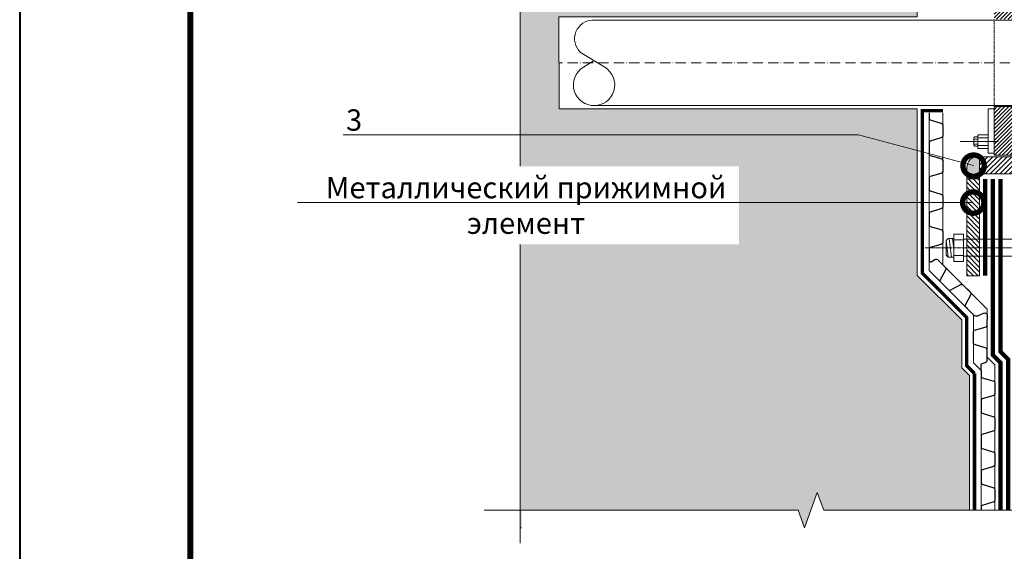
# Model space of a CAD drawing. Units: millimetres. Extents: x -82568 to 110307, y -31745 to 3415.
# Drawn here: x 49506 to 50661, y -8522 to -7898 of the extents above; entities that cross this region are included whole.
import ezdxf
from ezdxf import colors
from ezdxf.entities.mleader import LeaderData, LeaderLine
from ezdxf.enums import TextEntityAlignment as Align
from ezdxf.math import Vec2, Vec3

# ---------------------------------------------------------------- set-up
doc = ezdxf.new("R2010")
doc.units = ezdxf.units.MM
for name, pattern in [('ACAD_ISO10W100', [18, 12, -3, 0, -3]), ('GOST2.303 4', [7, 5, -2, 0]), ('осевая2', [28.575000000000003, 19.05, -3.175, 3.175, -3.175]), ('Штрих-пунктирная', [20, 7.5, -2, 1, -2, 7.5]), ('штриховая 50', [1, 0.5, -0.5])]:
    doc.linetypes.add(name, pattern=pattern)
doc.layers.get('0').update_dxf_attribs({"lineweight": 30})
for name, color, linetype, lineweight in [('FP-XX-МАРКИ ПОМЕЩЕНИЙ', 250, 'Continuous', 25), ('TN-ГЕРМЕТИК', 20, 'Continuous', 30), ('TN-ГИДРОИЗОЛЯЦИЯ БИТУМАЯ нижняя', 173, 'Continuous', 9), ('TN-ГИДРОИЗОЛЯЦИЯ УСИЛЕНИЕ', 1, 'Continuous', 9), ('ТН_Гравий', 34, 'Continuous', 25)]:
    doc.layers.add(name, color=color, linetype=linetype, lineweight=lineweight)
for name, color, linetype, lineweight, true_color in [('TN-АННОТАЦИИ', 7, 'Continuous', 20, 0x000000), ('TN-АННОТАЦИИ @ 10', 7, 'Continuous', 20, 0x000000), ('TN-ТАБЛИЦЫ', 7, 'Continuous', 40, 0x000000)]:
    doc.layers.add(name, color=color, linetype=linetype, lineweight=lineweight, true_color=true_color)
doc.styles.add('TN-Текст', font='isocpeur.ttf')

# ---------------------------------------------------------------- blocks, each defined once
blk = doc.blocks.new('*U64')
at = {"lineweight": 0}
blk.add_wipeout([(-670.2048155648081, -54.548576263812556), (-670.2048155649736, 3481.318512444022), (-464.1440091056884, 3556.3185124439797), (-876.2656220219269, 3706.3185124439797), (-670.2048155649736, 3781.318512443979), (-670.2048155661523, 7112.713965212849), (-464.1440091068707, 7187.713965212848), (-876.2656220231056, 7337.713965212811), (-670.2048155661523, 7412.71396521285), (-670.2048155650082, 10966.600920017565), (-5.093170329928398e-11, 10966.60092001699), (-3.456079866737127e-11, 7412.713965213234), (-206.06080645807015, 7337.713965212864), (206.0608064580847, 7187.71396521281), (-3.456079866737127e-11, 7112.713965213196), (-1.6370904631912708e-11, 3781.318512444021), (-206.0608064570606, 3706.318512443958), (206.06080645926158, 3556.318512444023), (-1.6370904631912708e-11, 3481.318512443979), (-1.8189894035458565e-12, -54.54857626381377)], dxfattribs=at).dxf.layer = 'FP-XX-МАРКИ ПОМЕЩЕНИЙ'
at = {"linetype": 'Continuous'}
blk.add_lwpolyline([(-4.741789624808762e-11, 11094.03247765682), (-3.159502805287786e-11, 7412.71396521323), (-1.195748246322226e-09, 7412.713965212806), (-206.0608064580672, 7337.713965212823), (206.0608064580857, 7187.713965212806), (-1.195884905798417e-09, 7112.713965212806), (-3.173168752906834e-11, 7112.71396521323), (-1.574889332704899e-11, 3781.318512444021), (-206.06080645706, 3706.318512444001), (206.0608064592657, 3556.31851244402), (-1.588555280323986e-11, 3481.318512444021), (-6.26846080300525e-14, -200)], dxfattribs=at)
blk = doc.blocks.new('*U11')
blk.add_lwpolyline([(0, 0), (210, 0), (210, 297), (0, 297)], close=True)
at = {"const_width": 0.7}
blk.add_lwpolyline([(20, 5), (205, 5), (205, 292), (19.99999999999997, 292)], close=True, dxfattribs=at)
at = {"color": 0, "style": 'TN-Текст', "flags": 8}
for tag, p, height in [('ФОРМА6_001', (131.775, 11.275), 3.5), ('ФОРМАТ', (187, 1.5), 2.5)]:
    blk.add_attdef(tag, p, '', height=height, dxfattribs=at)
blk.add_attdef('ЛИСТ__', text='', height=2.5, dxfattribs=at).set_placement((200, 9.499999999999954), align=Align.MIDDLE_CENTER)
blk = doc.blocks.new('A$C5CD77C80')
at = {"lineweight": 15}
h = blk.add_hatch(dxfattribs=at)
h.set_pattern_fill('ANSI31', color=256, angle=-1.403341859706975e-14, style=0)
h.set_pattern_definition([(44.99999999999999, (-11932.69913424641, -49603.53718124128), (-2.245064030267288, 2.245064030267289), [])])
h.paths.add_polyline_path([(-42.99625544603259, 108.2032664122817), (50.00374455396741, 108.2032664122817), (50.00374455396741, 53.79301083088649), (50.00374455396741, 51.24681016607792), (-42.99625544603259, 51.24681016607792), (-42.99625544603259, 53.79301083088649)])
h.paths.add_polyline_path([(50.00374455396741, -53.79301083088649), (50.00374455396741, -51.2468101660852), (-42.99625544603259, -51.2468101660852), (-42.99625544603259, -53.79301083088649), (-42.99625544603259, -108.2032664122817), (50.00374455396741, -108.2032664122817)])
h = blk.add_hatch(dxfattribs=at)
h.set_pattern_fill('ZEM_OBECNE', color=256, scale=2, angle=-1.403341859706975e-14, style=0)
h.set_pattern_definition([(44.99999999999999, (-2160.0193265956, 1245.640359227858), (-2.828427124746189, 2.828427124746191), [])])
h.paths.add_polyline_path([(-59.99958739617068, -109.9818112054054), (449.9997015846202, -109.9963408407129), (449.9991845280929, -129.9963893975364), (29.99918452809288, -129.9855312369764), (9.999184528092883, -129.9855312369764), (9.999184528092883, -255), (-20.00081547170339, -254.9999360414186), (-20.00041568140659, -129.9845616907669), (-60.00276855502671, -129.9847443639082)])
h = blk.add_hatch(dxfattribs=at)
h.set_pattern_fill('ZEM_OBECNE', color=256, scale=2, angle=90, style=0)
h.set_pattern_definition([(135, (-1095.537722963458, -2236.323730513956), (-2.82842712474619, -2.82842712474619), [])])
h.paths.add_polyline_path([(-75.00081547190712, -135.9846522450316), (-60.00081547190712, -135.9846522450316), (-60.00081547190712, -249.5325638635113), (-75.00081547190712, -249.5325638635113)], flags=0)
at = {"lineweight": 15, "ltscale": 3}
for p, q in [((585.6563899014182, 50.01442233296984), (-513.8213079100933, 49.98599779636425)), ((-499.6079446674958, -5.087112528352009), (-527.9211461583145, 12.3498047161047)), ((-524.6036838761756, -5.088404946211085), (-512.1062122909898, 2.610048046037264)), ((585.6563899014182, -50.01442233296984), (-510.2617425031603, -49.9860898209663)), ((449.9997015846202, -109.9963408407129), (-59.99958739617068, -109.9818112054054)), ((-20.00041568161032, -129.9846256493474), (-60.00276855502671, -129.9847443639082))]:
    blk.add_line(p, q, dxfattribs=at)
at = {"linetype": 'GOST2.303 4', "lineweight": 15, "ltscale": 0.3}
blk.add_line((-42.99625544603259, -51.2468101660852), (-42.99625544603259, 51.24681016607792), dxfattribs=at)
at = {"linetype": 'ACAD_ISO10W100', "lineweight": 9}
blk.add_line((681.4622797209486, 0), (-553.1408995923812, 0), dxfattribs=at)
at = {"lineweight": 15}
for p, q in [((-49.99625544603259, -105.657065747313), (-49.99625544603259, -53.79301083088649)), ((-49.99625544603259, -53.79301083088649), (-42.99625544603259, -53.79301083088649)), ((-42.99625544603259, -51.2468101660852), (50.00374455396741, -51.2468101660852)), ((-42.99625544603259, -53.79301083088649), (-42.99625544603259, -51.2468101660852)), ((-42.99625544603259, -108.2032664122817), (-42.99625544603259, -53.79301083088649)), ((-38.3087472827865, -92.3108459754585), (-82.75281885884397, -92.3108459754585)), ((-65.4337604030552, -86.81958205479168), (-66.61527778509117, -88.00008322044596)), ((-66.61527778509117, -96.62160873047105), (-66.61527778509117, -88.00008322044596)), ((-66.61527778509117, -89.38906710834999), (-62.13453030307937, -89.38906710834999)), ((-62.13453030307937, -86.81958205479168), (-65.4337604030552, -86.81958205479168)), ((-49.99625544603259, -84.3108459754585), (-62.13453030307937, -84.3108459754585)), ((-62.13453030307937, -100.3108459754585), (-62.13453030307937, -84.3108459754585)), ((-62.13453030307937, -87.68489122311439), (-49.99625544603259, -87.68489122311439)), ((-66.61527778509117, -95.23262484256702), (-62.13453030307937, -95.23262484256702)), ((-65.4337604030552, -97.80210989612533), (-66.61527778509117, -96.62160873047105)), ((-62.13453030307937, -97.80210989612533), (-65.4337604030552, -97.80210989612533)), ((-62.13453030307937, -96.93680072780262), (-49.99625544603259, -96.93680072780262)), ((-49.99625544603259, -100.3108459754585), (-62.13453030307937, -100.3108459754585)), ((-59.99958739617068, -109.9818112054054), (-60.00276855502671, -129.9847443639082)), ((-49.99625544603259, -105.657065747313), (-42.99625544603259, -105.657065747313)), ((-42.99625544603259, -108.2032664122817), (50.00374455396741, -108.2032664122817)), ((-96.72529451832452, -205.7162364664473), (-99.08832928238189, -208.0772387977559)), ((-90.1268343183583, -205.7162364664473), (-96.72529451832452, -205.7162364664473)), ((-92.90482855953087, -227.6812921491219), (-95.55245398895568, -205.7162364664473)), ((-90.1268343183583, -218.003811223818), (-91.60795487017822, -205.7162364664473)), ((-79.00081547190712, -200.6987643077809), (-90.1268343183583, -200.6987643077809)), ((-90.1268343183583, -232.6987643077809), (-90.1268343183583, -200.6987643077809)), ((-90.1268343183583, -207.4468548030927), (-79.00081547190712, -207.4468548030927)), ((-79.00081547190712, -232.6987643077809), (-79.00081547190712, -200.6987643077809)), ((-79.00081547190712, -206.6987643077882), (-20.00066100879121, -206.6990169446763)), ((-96.72529451832452, -227.6812921491219), (-99.08832928238189, -208.0772387977559)), ((-99.08832928238189, -225.3202898178133), (-99.08832928238189, -208.0772387977559)), ((-96.72529451832452, -227.6812921491219), (-99.08832928238189, -225.3202898178133)), ((-90.1268343183583, -227.6812921491219), (-96.72529451832452, -227.6812921491219)), ((-90.1268343183583, -225.9506738124692), (-79.00081547190712, -225.9506738124692)), ((-79.00081547190712, -226.6987643077882), (-20.00072496625944, -226.6986683702053)), ((-79.00081547190712, -232.6987643077809), (-90.1268343183583, -232.6987643077809)), ((-60.00081547190712, -247.3335123456127), (-60.00081547190712, -249.5325638635113))]:
    blk.add_line(p, q, dxfattribs=at)
at = {"linetype": 'Штрих-пунктирная', "lineweight": 9, "ltscale": 0.2}
blk.add_line((-123.6707142598498, -216.6987643077809), (24.55373967270134, -216.6987643077809), dxfattribs=at)
at = {"lineweight": 15}
blk.add_lwpolyline([(-60.00081547190712, -135.9846522450316), (-75.00081547190712, -135.9846522450316), (-75.00081547190712, -249.5325638635113), (-60.00081547190712, -249.5325638635113)], close=True, dxfattribs=at)
at = {"lineweight": 15, "ltscale": 3}
for centre, radius, start, end in [((-513.3684708673791, 28.35710559094878), 21.63363213657757, 88.80355474181899, 227.7251673393856), ((-512.1047415092435, -25.83530088699627), 24.22100847342483, 121.0668107938938, 271.9179861490393), ((-512.1047415092435, -25.83530088699627), 24.22100847342483, 268.0879388683014, 58.93911422258714)]:
    blk.add_arc(centre, radius, start, end, dxfattribs=at)
blk = doc.blocks.new('*U63')
at = {"lineweight": 0}
blk.add_wipeout([(-670.2048155648063, -54.54857626381277), (-670.2048155649718, 3481.3185124440206), (-464.14400910568656, 3556.3185124439788), (-876.2656220219251, 3706.318512443977), (-670.2048155649718, 3781.3185124439783), (-670.2048155661505, 7112.713965212846), (-464.1440091068707, 7187.713965212847), (-876.2656220231038, 7337.713965212808), (-670.2048155661487, 7412.713965212848), (-670.2048155650045, 10654.032477657245), (-4.729372449219227e-11, 10654.03247765667), (-3.092281986027956e-11, 7412.713965213232), (-206.0608064580647, 7337.713965212863), (206.06080645808652, 7187.713965212807), (-3.2741809263825417e-11, 7112.713965213195), (-1.6370904631912708e-11, 3781.3185124440206), (-206.0608064570588, 3706.318512443957), (206.0608064592634, 3556.318512444023), (-1.6370904631912708e-11, 3481.3185124439774), (-1.8189894035458565e-12, -54.548576263813985)], dxfattribs=at).dxf.layer = 'FP-XX-МАРКИ ПОМЕЩЕНИЙ'
at = {"linetype": 'Continuous'}
blk.add_lwpolyline([(-4.741789624808762e-11, 11094.03247765682), (-3.159502805287786e-11, 7412.71396521323), (-1.195748246322226e-09, 7412.713965212806), (-206.0608064580672, 7337.713965212823), (206.0608064580857, 7187.713965212806), (-1.195884905798417e-09, 7112.713965212806), (-3.173168752906834e-11, 7112.71396521323), (-1.574889332704899e-11, 3781.318512444021), (-206.06080645706, 3706.318512444001), (206.0608064592657, 3556.31851244402), (-1.588555280323986e-11, 3481.318512444021), (-6.26846080300525e-14, -200)], dxfattribs=at)
blk = doc.blocks.new('_DotSmall')
at = {"color": 0, "linetype": 'ByBlock', "const_width": 0.5}
blk.add_lwpolyline([(-0.0625, 0, 1), (0.0625, 0, 1)], format="xyb", close=True, dxfattribs=at)
blk = doc.blocks.new('*U263')
at = {"color": 252, "linetype": 'осевая2', "ltscale": 0.5, "const_width": 4}
blk.add_lwpolyline([(0, 23.99999999999636), (163.0862814078868, 24.00000000002501)], dxfattribs=at)
at = {"color": 34, "lineweight": 15}
for points in [[(41.59999999999999, 16), (0, 16)], [(83.19999999999999, 16), (41.59999999999999, 16)], [(124.8, 16), (83.19999999999999, 16)], [(166.4, 16), (124.8, 16)], [(41.59999999999999, 0), (0, 0)], [(83.19999999999999, 0), (41.59999999999999, 0)], [(124.8, 0), (83.19999999999999, 0)], [(166.4, 0), (124.8, 0)]]:
    blk.add_lwpolyline(points, dxfattribs=at)
at = {"color": 34}
for points in [[(41.59999999999999, 16), (34.79044904142211, 16, 0.331206165363481), (33.25792698506848, 14.85975661690463), (29.48414602986304, 2.280486766190734, -0.3312061653634807), (26.41910191714851, 0), (15.18089808285731, 0, -0.3312061653634807), (12.11585397014278, 2.280486766190734), (8.342073014930065, 14.85975661690463, 0.3312061653634804), (6.809550958576438, 16), (0, 16)], [(83.19999999999999, 16), (76.3904490414221, 16, 0.331206165363481), (74.85792698506847, 14.85975661690463), (71.08414602986304, 2.280486766190734, -0.3312061653634807), (68.0191019171485, 0), (56.78089808285731, 0, -0.3312061653634807), (53.71585397014277, 2.280486766190734), (49.94207301493006, 14.85975661690463, 0.3312061653634804), (48.40955095857643, 16), (41.59999999999999, 16)], [(124.8, 16), (117.9904490414221, 16, 0.331206165363481), (116.4579269850685, 14.85975661690463), (112.684146029863, 2.280486766190734, -0.3312061653634807), (109.6191019171485, 0), (98.3808980828573, 0, -0.3312061653634807), (95.31585397014277, 2.280486766190734), (91.54207301493005, 14.85975661690463, 0.3312061653634804), (90.00955095857643, 16), (83.19999999999999, 16)], [(166.4, 16), (159.5904490414221, 16, 0.331206165363481), (158.0579269850685, 14.85975661690463), (154.284146029863, 2.280486766190734, -0.3312061653634807), (151.2191019171485, 0), (139.9808980828573, 0, -0.3312061653634807), (136.9158539701428, 2.280486766190734), (133.14207301493, 14.85975661690463, 0.3312061653634804), (131.6095509585764, 16), (124.8, 16)]]:
    blk.add_lwpolyline(points, format="xyb", dxfattribs=at)
blk = doc.blocks.new('*U262')
at = {"color": 252, "linetype": 'осевая2', "ltscale": 0.5, "const_width": 4}
blk.add_lwpolyline([(0, 23.99999999999636), (170.9089914607226, 24.00000000002638)], dxfattribs=at)
at = {"color": 34, "lineweight": 15}
for points in [[(41.59999999999999, 16), (0, 16)], [(83.19999999999999, 16), (41.59999999999999, 16)], [(124.8, 16), (83.19999999999999, 16)], [(166.4, 16), (124.8, 16)], [(41.59999999999999, 0), (0, 0)], [(83.19999999999999, 0), (41.59999999999999, 0)], [(124.8, 0), (83.19999999999999, 0)], [(166.4, 0), (124.8, 0)]]:
    blk.add_lwpolyline(points, dxfattribs=at)
at = {"color": 34}
for points in [[(41.59999999999999, 16), (34.79044904142211, 16, 0.331206165363481), (33.25792698506848, 14.85975661690463), (29.48414602986304, 2.280486766190734, -0.3312061653634807), (26.41910191714851, 0), (15.18089808285731, 0, -0.3312061653634807), (12.11585397014278, 2.280486766190734), (8.342073014930065, 14.85975661690463, 0.3312061653634804), (6.809550958576438, 16), (0, 16)], [(83.19999999999999, 16), (76.3904490414221, 16, 0.331206165363481), (74.85792698506847, 14.85975661690463), (71.08414602986304, 2.280486766190734, -0.3312061653634807), (68.0191019171485, 0), (56.78089808285731, 0, -0.3312061653634807), (53.71585397014277, 2.280486766190734), (49.94207301493006, 14.85975661690463, 0.3312061653634804), (48.40955095857643, 16), (41.59999999999999, 16)], [(124.8, 16), (117.9904490414221, 16, 0.331206165363481), (116.4579269850685, 14.85975661690463), (112.684146029863, 2.280486766190734, -0.3312061653634807), (109.6191019171485, 0), (98.3808980828573, 0, -0.3312061653634807), (95.31585397014277, 2.280486766190734), (91.54207301493005, 14.85975661690463, 0.3312061653634804), (90.00955095857643, 16), (83.19999999999999, 16)], [(166.4, 16), (159.5904490414221, 16, 0.331206165363481), (158.0579269850685, 14.85975661690463), (154.284146029863, 2.280486766190734, -0.3312061653634807), (151.2191019171485, 0), (139.9808980828573, 0, -0.3312061653634807), (136.9158539701428, 2.280486766190734), (133.14207301493, 14.85975661690463, 0.3312061653634804), (131.6095509585764, 16), (124.8, 16)]]:
    blk.add_lwpolyline(points, format="xyb", dxfattribs=at)

msp = doc.modelspace()

# ---------------------------------------------------------------- hatches: boundary and pattern name
at = {"lineweight": 9, "transparency": 33554687}
h = msp.add_hatch(dxfattribs=at)
h.set_pattern_fill('AR-SAND', color=256, scale=0.5)
h.set_pattern_definition([(37.50000000000001, (20530.99926443108, -157.3781222063008), (-0.8000156479920228, 24.47066186646712), [0, -19.304, 0, -21.59, 0, -20.6375]), (7.499999999999999, (20530.99926443108, -157.3781222063008), (22.47616415690013, 35.84125502841771), [0, -10.414, 0, -17.399, 0, -6.6675]), (327.5, (20515.37826443108, -157.3781222063008), (39.5496185120729, 0.0718592339272881), [0, -6.35, 0, -22.86, 0, -29.845]), (317.5, (20515.37826443108, -157.3781222063008), (38.17782262361486, 11.14646616286081), [0, -3.175, 0, -14.986, 0, -17.145])])
h.paths.add_polyline_path([(50620.18949692463, -8494.029748093079), (50620.18949692461, -8315.56888096916), (50611.18977797443, -8306.569162018986), (50611.18977797443, -8250.258463889053), (50559.10188356132, -8198.170569475942), (50559.10188356132, -8003.045990196575), (50139.30011020118, -8003.045990196575), (50138.79898244641, -7895.042388893548), (50559.10188356132, -7895.068701490608), (50559.10188356132, -7699.920227117993), (50611.18977797443, -7647.83233270488), (50611.18977797443, -7591.521634574947), (50620.1893973718, -7582.52201517759), (50620.18939737179, -7404.061048485775), (50071.20988952624, -7404.061126654589), (50071.20982489517, -8494.029669939344)])
at = {"layer": 'TN-ГЕРМЕТИК', "lineweight": 9}
h = msp.add_hatch(color=256, dxfattribs=at)
h.dxf.hatch_style = 1
edge = h.paths.add_edge_path()
edge.add_arc((50630.22227293592, -8071.908419467454), 13.03331377244955, 81.31868645724222, 180.5223472831688, ccw=False)
edge.add_line((50632.18950078418, -8059.024426201231), (50632.18950078418, -8085.030050541998))
edge.add_line((50632.18950078418, -8085.030050541998), (50617.18950078418, -8085.030050541998))
edge.add_line((50617.18950078418, -8085.030050541998), (50617.18950078418, -8072.027238371615))

# ---------------------------------------------------------------- linework, layer by layer
at = {"lineweight": 15}
msp.add_lwpolyline([(50620.18949692463, -8494.029748093079), (50620.18949692461, -8315.56888096916), (50611.18977797443, -8306.569162018986), (50611.18977797443, -8250.258463889053), (50559.10188356132, -8198.170569475942), (50559.10188356132, -8003.045990196575), (50139.30011020118, -8003.045990196575), (50138.79898244641, -7895.042388893548), (50559.10188356132, -7895.068701490608), (50559.10188356132, -7699.920227117993), (50611.18977797443, -7647.83233270488), (50611.18977797443, -7591.521634574947), (50620.1893973718, -7582.52201517759), (50620.18939737179, -7404.061048485775), (50071.20988952624, -7404.061126654589), (50071.20982489517, -8494.029669939344)], close=True, dxfattribs=at)
at = {"color": 34}
for points in [[(50590.95906838842, -8210.228764429812), (50595.77414804806, -8215.043844089458, 0.331206165363481), (50597.66407861482, -8215.321226999433), (50609.22743173278, -8209.094806089757, -0.3312061653634807), (50613.00729286629, -8209.649571909713), (50620.95390300587, -8217.596182049298, -0.3312061653634807), (50621.50866882583, -8221.376043182814), (50615.28224791616, -8232.939396300773, 0.3312061653634804), (50615.55963082613, -8234.829326867528), (50620.37471048578, -8239.644406527173)], [(50620.37471048578, -8239.644406527173), (50625.18979014542, -8244.459486186819, 0.259377176213435), (50630.11293244929, -8245.401660888552), (50636.93440209195, -8242.287178376548, -0.4640643296244433), (50641.18949692461, -8244.45067449253), (50641.18949692461, -8250.069776409675)], [(50625.18949692461, -8270.869776409681), (50625.18949692461, -8264.060225451101, -0.3312061653634804), (50626.32974030771, -8262.527703394748), (50638.90901015842, -8258.753922439535, 0.3312061653634807), (50641.18949692461, -8255.68887832682), (50641.18949692461, -8250.069776409675)], [(50634.18949692464, -8309.769776409657), (50634.18949692464, -8302.960225451081, -0.3312061653634804), (50635.32974030773, -8301.427703394727), (50638.90901015842, -8300.35392243954, 0.3312061653634807), (50641.18949692461, -8297.288878326826), (50641.18949692461, -8286.050674492535, 0.3312061653634807), (50638.90901015842, -8282.98563037982), (50626.32974030771, -8279.211849424615, -0.331206165363481), (50625.18949692461, -8277.679327368262), (50625.18949692461, -8270.869776409681)]]:
    msp.add_lwpolyline(points, format="xyb", dxfattribs=at)
at = {"layer": 'TN-ГЕРМЕТИК', "lineweight": 9}
msp.add_lwpolyline([(50617.18950078418, -8072.027238371615, -0.4620842537088917), (50632.18950078418, -8059.024426201231), (50632.18950078418, -8085.030050541998), (50617.18950078418, -8085.030050541998)], format="xyb", close=True, dxfattribs=at)
at = {"layer": 'TN-ГИДРОИЗОЛЯЦИЯ БИТУМАЯ нижняя', "linetype": 'штриховая 50', "ltscale": 10, "const_width": 4.999999999999999}
for points in [[(50647.68988138682, -8085.030050541998), (50647.68988138682, -8291.450360758783), (50656.68950078418, -8300.449980156143), (50656.68950078418, -8473.480253650221)], [(50656.68988138682, -8085.030050541998), (50656.68988138682, -8287.722438697423), (50665.68950078418, -8296.722058094783), (50665.68950078418, -8473.480253650221)]]:
    msp.add_lwpolyline(points, dxfattribs=at)
at = {"layer": 'TN-ГИДРОИЗОЛЯЦИЯ УСИЛЕНИЕ', "linetype": 'штриховая 50', "ltscale": 10, "const_width": 4.999999999999999}
msp.add_lwpolyline([(50638.68950078418, -8198.577962160478), (50638.68950078418, -8085.030050541998)], dxfattribs=at)

# ---------------------------------------------------------------- block references
at = {"ltscale": 100}
msp.add_blockref('A$C5CD77C80', (50692.19031625609, -7949.045398296967), dxfattribs=at)
at = {"layer": 'ТН_Гравий', "ltscale": 100, "rotation": 90.00000000000001}
msp.add_blockref('*U263', (50650.18949692464, -8476.16978144999), dxfattribs=at)

# ---------------------------------------------------------------- next in the draw order: block references
at = {"layer": 'TN-АННОТАЦИИ', "xscale": 0.1, "yscale": 0.1, "zscale": 0.1}
msp.add_blockref('*U64', (50093.20988830771, -8492.013790709381), dxfattribs=at)

# ---------------------------------------------------------------- next in the draw order: block references
at = {"layer": 'TN-ТАБЛИЦЫ', "color": 7, "xscale": 10, "yscale": 10, "zscale": 10}
msp.add_blockref('*U11', (49506.43512449444, -9510.000029712075), dxfattribs=at)

# ---------------------------------------------------------------- next in the draw order: block references
at = {"layer": 'TN-АННОТАЦИИ', "xscale": 0.1, "yscale": 0.1, "zscale": 0.1, "rotation": 90.00000000000001}
msp.add_blockref('*U63', (51160.61313607341, -8473.480253650217), dxfattribs=at)

# ---------------------------------------------------------------- next in the draw order: leaders
at = {"layer": 'TN-АННОТАЦИИ @ 10'}
ml = msp.add_multileader_mtext('Standard', dxfattribs=at)
ml.set_content('\\A1;Металлический прижимной\\Pэлемент', color=256, style='TN-Текст')
ml.set_leader_properties(color=256, linetype='ByLayer', lineweight=-1)
ml.set_arrow_properties(name='DOTSMALL')
ml.build(insert=Vec2(0, 0))
ml.multileader.update_dxf_attribs({"text_left_attachment_type": 6, "text_right_attachment_type": 6, "dogleg_length": 100, "arrow_head_size": 50, "scale": 10})
ctx = ml.context
ctx.base_point, ctx.scale, ctx.char_height, ctx.arrow_head_size, ctx.landing_gap_size, ctx.plane_origin = Vec3(49894.041308322, -8112.784482923566), 10, 25, 50, 0, Vec3(52422.78005113522, -9202.321684580558)
ctx.left_attachment, ctx.right_attachment, ctx.text_align_type = 6, 6, 1
notes = []
notes.append((ctx, [(1, (1, 1, 0), (50314.72062741646, -8112.784482923566), (-1, 0), 8.179319094457314, [(1, [(50624.76011622743, -8112.784482923566)], 0, [])])]))
ctx.mtext.insert, ctx.mtext.alignment, ctx.mtext.line_spacing_style, ctx.mtext.flow_direction = Vec3(50100.291308322, -8082.784482923566), 2, 2, 5
ctx.mtext.has_bg_fill, ctx.mtext.bg_color, ctx.mtext.bg_scale_factor, ctx.mtext.bg_transparency, ctx.mtext.use_window_bg_color = 1, -1027028792, 1.5, 0, 1
for ctx, leaders in notes:
    for number, flags, end, landing, length, lines in leaders:
        leader = LeaderData()
        leader.index, (leader.has_last_leader_line, leader.has_dogleg_vector, leader.attachment_direction) = number, flags
        leader.last_leader_point, leader.dogleg_vector, leader.dogleg_length = Vec3(end), Vec3(landing), length
        for number, points, colour, breaks in lines:
            line = LeaderLine()
            line.index, line.vertices, line.color, line.breaks = number, Vec3.list(points), colors.encode_raw_color(colour), breaks
            leader.lines.append(line)
        ctx.leaders.append(leader)

# ---------------------------------------------------------------- next in the draw order: linework, layer by layer
at = {"color": 252, "linetype": 'осевая2', "ltscale": 0.5, "const_width": 4}
msp.add_lwpolyline([(50626.1893973718, -8313.083500042103), (50617.18977797443, -8304.083880644746), (50617.18977797443, -8247.773182514815), (50565.10188356132, -8195.685288101702), (50565.10188356132, -8173.934762109082)], dxfattribs=at)
at = {"color": 34}
msp.add_lwpolyline([(50573.10188356132, -8173.934762109082), (50573.10188356132, -8180.96308712869, 0.4559804058099769), (50575.26677042297, -8182.126482029872), (50579.81178963542, -8179.679163992396, -0.3312061653634807), (50583.59165076893, -8180.233929812352), (50591.53826090851, -8188.180539951936, -0.3312061653634807), (50592.09302672847, -8191.960401085453), (50585.8666058188, -8203.523754203412, 0.3312061653634804), (50586.14398872877, -8205.413684770167), (50590.95906838842, -8210.228764429812)], format="xyb", dxfattribs=at)

# ---------------------------------------------------------------- next in the draw order: leaders
at = {"layer": 'TN-АННОТАЦИИ @ 10'}
ml = msp.add_multileader_mtext('Standard', dxfattribs=at)
ml.set_content('\\A1;3', color=256, style='TN-Текст')
ml.set_leader_properties(color=256, linetype='ByLayer', lineweight=-1)
ml.set_arrow_properties(name='DOTSMALL')
ml.build(insert=Vec2(0, 0))
ml.multileader.update_dxf_attribs({"text_left_attachment_type": 6, "text_right_attachment_type": 6, "dogleg_length": 100, "arrow_head_size": 50, "scale": 10})
ctx = ml.context
ctx.base_point, ctx.scale, ctx.char_height, ctx.arrow_head_size, ctx.landing_gap_size, ctx.plane_origin = Vec3(49892.36487819513, -8033.548458011988), 10, 25, 50, 0, Vec3(52015.57189844123, -6944.011256354996)
ctx.left_attachment, ctx.right_attachment, ctx.text_align_type = 6, 6, 1
notes = []
notes.append((ctx, [(1, (1, 1, 0), (49913.04419728959, -8033.548458011988), (-1, 0), 8.179319094457314, [(0, [(50625.15765582622, -8069.531215518524), (50490.21182453605, -8033.548458011988)], 0, [])])]))
ctx.mtext.insert, ctx.mtext.alignment, ctx.mtext.line_spacing_style, ctx.mtext.flow_direction = Vec3(49898.61487819513, -8003.548458011988), 2, 2, 5
ctx.mtext.has_bg_fill, ctx.mtext.bg_color, ctx.mtext.bg_scale_factor, ctx.mtext.bg_transparency, ctx.mtext.use_window_bg_color = 1, -1027028792, 1.5, 0, 1
for ctx, leaders in notes:
    for number, flags, end, landing, length, lines in leaders:
        leader = LeaderData()
        leader.index, (leader.has_last_leader_line, leader.has_dogleg_vector, leader.attachment_direction) = number, flags
        leader.last_leader_point, leader.dogleg_vector, leader.dogleg_length = Vec3(end), Vec3(landing), length
        for number, points, colour, breaks in lines:
            line = LeaderLine()
            line.index, line.vertices, line.color, line.breaks = number, Vec3.list(points), colors.encode_raw_color(colour), breaks
            leader.lines.append(line)
        ctx.leaders.append(leader)

# ---------------------------------------------------------------- next in the draw order: linework, layer by layer
at = {"color": 252, "linetype": 'осевая2', "ltscale": 0.5, "const_width": 4}
msp.add_lwpolyline([(50565.10188356129, -8005.025770648359), (50589.10188356131, -8005.025770648359)], dxfattribs=at)
at = {"color": 34, "lineweight": 13}
for points in [[(50573.10188356132, -8012.278640214956), (50573.10188356132, -8192.371579602717), (50625.18979014542, -8244.459486186819), (50625.18989355781, -8300.77017808317), (50634.18949692464, -8309.76978144999)], [(50589.10188356132, -8012.278640214956), (50589.10188356132, -8185.744162604748), (50641.18977797443, -8237.832057017862), (50641.18988138682, -8294.142748914212), (50650.18950078418, -8303.142368311572), (50650.18949692464, -8309.76978144999)]]:
    msp.add_lwpolyline(points, dxfattribs=at)

# ---------------------------------------------------------------- next in the draw order: block references
at = {"layer": 'ТН_Гравий', "ltscale": 100, "rotation": 90.00000000000001}
msp.add_blockref('*U262', (50589.10188356132, -8173.934762109082), dxfattribs=at)

doc.saveas('drawing.dxf')
